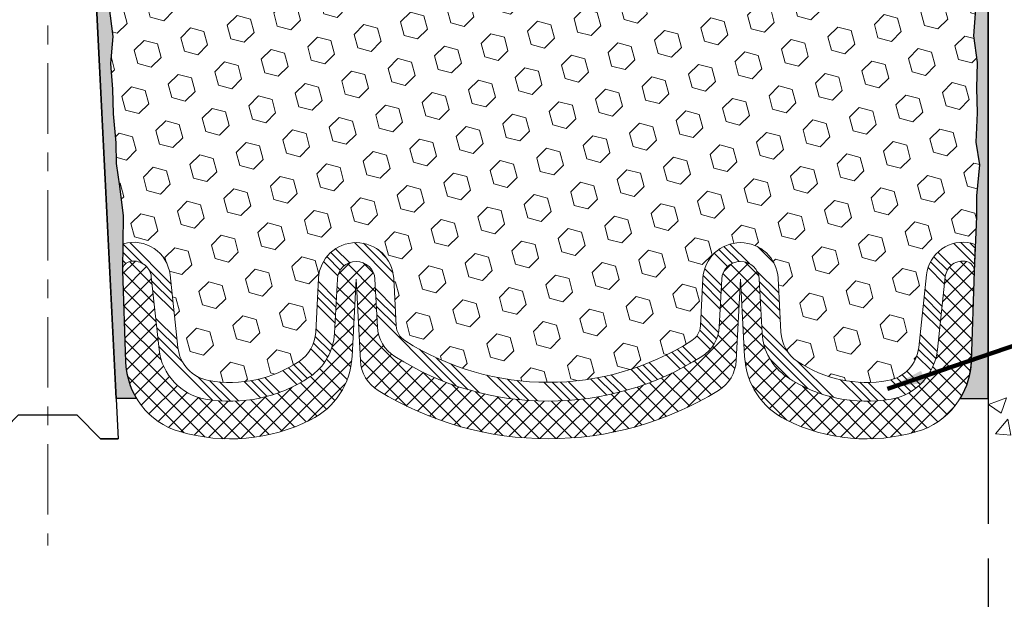
# Model space of a CAD drawing. Extents: x 40 to 3254, y -4 to 1977.
# Drawn here: x 57 to 62, y 6 to 9 of the extents above; entities that cross this region are included whole.
import ezdxf

# ---------------------------------------------------------------- set-up
doc = ezdxf.new("R2010")
doc.units = 0
doc.header["$LTSCALE"] = 5
doc.header["$MEASUREMENT"] = 0
doc.linetypes.add('CENTERX2', pattern=[4, 2.5, -0.5, 0.5, -0.5])
doc.layers.get('DEFPOINTS').update_dxf_attribs({"linetype": 'CONTINUOUS'})
for name, color, linetype, lineweight in [('CENTERLINE - L', 1, 'CENTERX2', 15), ('CONCRETE - H', 130, 'CONTINUOUS', 9), ('CONCRETE - L', 132, 'CONTINUOUS', 30), ('DIMS', 50, 'CONTINUOUS', 25), ('EPOXY ADHESIVE - H', 52, 'CONTINUOUS', 15), ('EPOXY ADHESIVE - L', 50, 'CONTINUOUS', 25), ('FOAM INSERT - H', 150, 'CONTINUOUS', 9), ('SILICONE BELLOWS - H', 20, 'CONTINUOUS', 13), ('SILICONE BELLOWS - L', 22, 'CONTINUOUS', 13), ('SPLINE - L', 7, 'CONTINUOUS', 25), ('TEXT - 4', 241, 'CONTINUOUS', 25)]:
    doc.layers.add(name, color=color, linetype=linetype, lineweight=lineweight)
doc.styles.add('ROMANS', font='romans', dxfattribs={"width": 0.9})
doc.dimstyles.get("Standard").update_dxf_attribs({"dimtxt": 0.18, "dimasz": 0.18, "dimexe": 0.18, "dimexo": 0.0625, "dimgap": 0.09, "dimtad": 0, "dimtih": 1, "dimtoh": 1, "dimdec": 4, "dimzin": 0, "dimdsep": 46, "dimtxsty": 'Standard', "dimcen": 0.09, "dimadec": 0, "dimazin": 0, "dimtfac": 1, "dimtdec": 4, "dimtofl": 0, "dimtmove": 0, "dimatfit": 3, "dimfxl": 1, "dimtolj": 1, "dimtzin": 0, "dimarcsym": 0})
pattern_1 = [(142.5, (115.4716099590683, -0.2596754885277619), (0.003149667905480408, 0.09634118845065794), [0, -0.07600000000000001, 0, -0.085, 0, -0.08125]), (172.5, (115.4716099590683, -0.2596754885277619), (-0.08848883526338636, 0.141107303261487), [0, -0.041, 0, -0.0685, 0, -0.02625]), (212.5, (115.5331099590683, -0.2596754885277619), (-0.1557070930875748, 0.0002829526768482249), [0, -0.02499999999999999, 0, -0.08999999999999996, 0, -0.1175]), (222.5, (115.5331099590683, -0.2596754885277619), (-0.1503063302286147, 0.04388377824671246), [0, -0.0125, 0, -0.059, 0, -0.0675])]

# ---------------------------------------------------------------- blocks, each defined once
blk = doc.blocks.new('*D4')
at = {"layer": 'DEFPOINTS', "color": 0, "transparency": 16777216}
for p in [(52.24521488961408, 6.198655773666189), (62.24521488961406, 6.198655773666189), (62.24521488961406, 5.452935882436606)]:
    blk.add_point(p, dxfattribs=at)
at = {"layer": 'DIMS', "color": 0, "lineweight": -2, "transparency": 16777216}
for p, q in [((52.24521488961408, 5.998655773666189), (52.24521488961408, 5.252935882436605)), ((62.24521488961406, 5.998655773666189), (62.24521488961406, 5.252935882436605)), ((52.44521488961408, 5.452935882436606), (56.22008928284443, 5.452935882436606)), ((62.04521488961406, 5.452935882436606), (58.25342261617777, 5.452935882436606))]:
    blk.add_line(p, q, dxfattribs=at)
at = {"layer": 'DIMS', "color": 0, "transparency": 16777216}
for points in [[(52.44521488961408, 5.486269215769939), (52.44521488961408, 5.419602549103272), (52.24521488961408, 5.452935882436606)], [(62.04521488961406, 5.486269215769939), (62.04521488961406, 5.419602549103272), (62.24521488961406, 5.452935882436606)]]:
    blk.add_solid(points, dxfattribs=at)
at = {"layer": 'DIMS', "color": 0, "transparency": 16777216, "insert": (57.2367559495111, 5.452935882436606), "char_height": 0.2, "attachment_point": 5}
blk.add_mtext('\\A1;10 IN\\P [254.0mm]', dxfattribs=at)
blk = doc.blocks.new('*D5')
at = {"layer": 'DEFPOINTS', "color": 0, "transparency": 16777216}
for p in [(62.24521488961359, 12.63597149267545), (62.24521488961359, 6.635971492675448), (64.33540576174535, 6.635971492675448)]:
    blk.add_point(p, dxfattribs=at)
at = {"layer": 'DIMS', "color": 0, "lineweight": -2, "transparency": 16777216}
for p, q in [((62.4452148896136, 12.63597149267545), (64.53540576174535, 12.63597149267545)), ((64.33540576174535, 12.43597149267545), (64.33540576174535, 11.14126250811626)), ((64.33540576174535, 6.835971492675448), (64.33540576174535, 10.20792917478292)), ((62.4452148896136, 6.635971492675448), (64.53540576174535, 6.635971492675448))]:
    blk.add_line(p, q, dxfattribs=at)
at = {"layer": 'DIMS', "color": 0, "transparency": 16777216}
for points in [[(64.30207242841202, 12.43597149267545), (64.36873909507868, 12.43597149267545), (64.33540576174535, 12.63597149267545)], [(64.30207242841202, 6.835971492675448), (64.36873909507868, 6.835971492675448), (64.33540576174535, 6.635971492675448)]]:
    blk.add_solid(points, dxfattribs=at)
at = {"layer": 'DIMS', "color": 0, "transparency": 16777216, "insert": (64.33540576174535, 10.6745958414496), "char_height": 0.2, "attachment_point": 5}
blk.add_mtext('\\A1;6 IN\\P [152.4mm]', dxfattribs=at)

msp = doc.modelspace()

# ---------------------------------------------------------------- hatches: boundary and pattern name
at = {"layer": 'CONCRETE - H'}
h = msp.add_hatch(dxfattribs=at)
h.set_pattern_fill('AR-CONC', color=256, scale=0.1363636363636364)
h.set_pattern_definition([(49.99999999999999, (0, 0), (0.9780820671828455, -0.08557109315808423), [0.1022727272727273, -1.125]), (355, (0, 0), (-0.1892063640177273, 1.025716545954561), [0.0818181818181818, -0.8999999999999999]), (100.45144446, (0.08150683772727271, -0.007130923636363635), (0.7888757000824254, 0.9401454422299491), [0.08691844363636361, -0.9561028799999998]), (46.18420000000002, (0, 0.2727272727272727), (1.455329087279417, -0.2257081101723771), [0.1534090909090909, -1.6875]), (96.63563549, (0.1212773795454545, 0.2539182177272727), (1.274539016828493, 1.32834354651075), [0.1303777390909091, -1.434155127272727]), (351.1841639899999, (0, 0.2727272727272727), (1.274539015983781, 1.328343545822714), [0.1227272727272727, -1.350000001363636]), (21, (0.1363636363636364, 0.2045454545454545), (0.8139641619797204, -0.5490257599981893), [0.1022727272727273, -1.125]), (326.0000000000001, (0.1363636363636364, 0.2045454545454545), (0.3317936344385205, 0.9888409705184359), [0.0818181818181818, -0.8999999999999999]), (71.45144474, (0.2041939827272727, 0.1587933081818182), (1.145757786449961, 0.4398152083723006), [0.08691844090909091, -0.9561028799999999]), (37.50000000000001, (0, 0), (0.01658162088721455, 0.4539461643154247), [0, -0.8890909090909089, 0, -0.9136363636363636, 0, -0.9034090909090908]), (7.499999999999999, (0, 0), (0.3587311874211117, 0.5378341525668549), [0, -0.5209090909090909, 0, -0.8686363636363635, 0, -0.3443181818181818]), (327.5, (-0.3040909090909091, 0), (0.7279396856896486, -0.03075664327415421), [0, -0.3409090909090909, 0, -1.063636363636363, 0, -1.411363636363636]), (317.5, (-0.4404545454545454, 0), (0.7952538672850721, 0.1365067940895242), [0, -0.4431818181818181, 0, -0.7063636363636363, 0, -1.002272727272727])])
h.paths.add_polyline_path([(62.24521488961359, 6.195286659431133), (62.29410414899817, 6.194177232502335), (62.34296763780868, 6.193102187927938), (62.39177958547103, 6.192095908062339), (62.44051422141115, 6.191192775259939), (62.48914577505498, 6.190427171875139), (62.53764847582841, 6.189833480262334), (62.5859965531574, 6.18944608277593), (62.63416423646786, 6.189299361770322), (62.68212575518572, 6.189427699599912), (62.72985533873688, 6.189865478619096), (62.77732721654731, 6.190647081182278), (62.82451561804289, 6.191806889643854), (62.87139477264956, 6.193379286358228), (62.91793890979325, 6.195398653679795), (62.96412225889989, 6.197899373962958), (63.00991904939537, 6.200915829562113), (63.05530351070568, 6.204482402831665), (63.10024987225667, 6.208633476126009), (63.14473236347432, 6.213403431799547), (63.18872521378451, 6.218826652206674), (63.2322026526132, 6.224937519701797), (63.2751389093863, 6.231770416639312), (63.31750821352975, 6.239359725373617), (63.35928479446942, 6.247739828259114), (63.4004428816313, 6.256945107650203), (63.44095670444128, 6.267009945901279), (63.48080049232531, 6.277968725366748), (63.51994847470928, 6.289855828401004), (63.55837488101913, 6.302705637358452), (63.5960539406808, 6.316552534593487), (63.63295988312019, 6.331430902460511), (63.66906693776324, 6.347375123313924), (63.70434933403586, 6.364419579508124), (63.73878130136399, 6.38259865339751), (63.7723371467767, 6.401946627294622), (63.80500498283757, 6.422479986151821), (63.83680251602306, 6.444177064024386), (63.86775127628398, 6.467011265947908), (63.89787279357117, 6.490955996957986), (63.92718859783549, 6.515984662090212), (63.95572021902776, 6.542070666380185), (63.98348918709884, 6.569187414863498), (64.01051703199956, 6.597308312575745), (64.03682528368074, 6.626406764552524), (64.06243547209327, 6.65645617582943), (64.08736912718796, 6.687429951442057), (64.11164777891565, 6.719301496426), (64.13529295722718, 6.752044215816858), (64.15832619207342, 6.785631514650223), (64.18076901340517, 6.820036797961692), (64.20264295117327, 6.855233470786859), (64.22396953532859, 6.891194938161318), (64.244770295822, 6.927894605120668), (64.26506676260423, 6.965305876700501), (64.28488046562624, 7.003402157936417), (64.30423293483881, 7.042156853864004), (64.3231457001928, 7.081543369518865), (64.34164029163902, 7.121535109936591), (64.35973823912835, 7.162105480152777), (64.37746107261162, 7.203227885203023), (64.39483032203967, 7.244875730122917), (64.4118675173633, 7.287022419948059), (64.42859418853341, 7.329641359714046), (64.44503186550082, 7.372705954456469), (64.46120207821637, 7.416189609210926), (64.4771263566309, 7.460065729013012), (64.49282623069526, 7.504307718898322), (64.50832323036025, 7.548888983902451), (64.52363888557679, 7.593782929060994), (64.53879472629563, 7.638962959409549), (64.55381228246767, 7.684402479983708), (64.56871308404372, 7.730074895819068), (64.58351866097465, 7.775953611951225), (64.5982505432113, 7.822012033415772), (64.61293026070445, 7.868223565248307), (64.62757934340503, 7.914561612484423), (64.64221932126382, 7.96099958015972), (64.65687172423169, 8.007510873309785), (64.67155808225945, 8.05406889697022), (64.68629992529797, 8.10064705617662), (64.7011187832981, 8.14721875596458), (64.71603618621064, 8.193757401369691), (64.73107366398645, 8.240236397427552), (64.74625274657639, 8.286629149173757), (64.76159496393129, 8.332909061643907), (64.77712184600196, 8.37904953987359), (64.79285492273928, 8.425023988898403), (64.80881572409407, 8.470805813753941), (64.82502578001719, 8.516368419475803), (64.84150662045946, 8.561685211099583), (64.85827977537171, 8.606729593660873), (64.87536677470484, 8.651474972195272), (64.89278914840963, 8.695894751738376), (64.91056842643692, 8.739962337325773), (64.9287261387376, 8.783651133993068), (64.94728381526247, 8.826934546775853), (64.9662629859624, 8.869785980709722), (64.98568518078821, 8.912178840830268), (65.00557192969073, 8.95408653217309), (65.02594476262082, 8.995482459773783), (65.04682520952933, 9.036340028667942), (65.06823480036708, 9.076632643891163), (65.09019506508491, 9.116333710479037), (65.11272753363369, 9.155416633467167), (65.13585373596422, 9.193854817891143), (65.15959520202736, 9.231621668786563), (65.18397346177396, 9.268690591189019), (65.20901004515486, 9.305034990134107), (65.23472648212088, 9.340628270657424), (65.26114430262287, 9.375443837794567), (65.28828503661168, 9.40945509658113), (65.31617021403815, 9.442635452052706), (65.34482136485313, 9.474958309244892), (65.37426001900742, 9.506397073193282), (65.40450770645191, 9.536925148933474), (65.43558595713739, 9.566515941501061), (65.46751562268855, 9.595143619405432), (65.50029870545056, 9.62280356651055), (65.53391635540409, 9.649514636559328), (65.56834864230525, 9.67529689911553), (65.60357563591019, 9.700170423742918), (65.63957740597505, 9.724155280005247), (65.67633402225586, 9.747271537466279), (65.71382555450884, 9.769539265689781), (65.75203207249007, 9.790978534239507), (65.79093364595566, 9.811609412679214), (65.83051034466177, 9.831451970572669), (65.8707422383645, 9.850526277483631), (65.91160939681997, 9.86885240297586), (65.9530918897843, 9.886450416613112), (65.99516978701361, 9.903340387959153), (66.03782315826403, 9.91954238657774), (66.08103207329171, 9.935076482032638), (66.12477660185272, 9.949962743887605), (66.1690368137032, 9.9642212417064), (66.21379277859928, 9.97787204505278), (66.25902456629709, 9.99093522349051), (66.30471224655274, 10.00343084658335), (66.35083588912235, 10.01537898389506), (66.39737556376204, 10.0267997049894), (66.44431134022794, 10.03771307943014), (66.49162328827617, 10.04813917678102), (66.53929147766286, 10.05809806660581), (66.58729597814413, 10.06760981846828), (66.63561685947606, 10.07669450193217), (66.68423419141484, 10.08537218656126), (66.73312804371656, 10.09366294191931), (66.78227848613732, 10.10158683757006), (66.83166558843328, 10.10916394307729), (66.88126942036054, 10.11641432800475), (66.93107005167522, 10.12335806191621), (66.98104755213348, 10.13001521437542), (67.03118199149138, 10.13640585494615), (67.0814534395051, 10.14255005319215), (67.13184196593073, 10.14846787867719), (67.18232764052438, 10.15417940096502), (67.23289053304221, 10.15970468961941), (67.2835107132403, 10.16506381420412), (67.33416825087482, 10.1702768442829), (67.38484321570185, 10.17536384941952), (67.43551567747753, 10.18034489917774), (67.48616570595799, 10.18524006312132), (67.53677337089934, 10.19006941081401), (67.5873187420577, 10.19485301181959), (67.6377818891892, 10.1996109357018), (67.68814288204996, 10.20436325202441), (67.73838179039609, 10.20913003035118), (67.78847868398374, 10.21393134024587), (67.83841363256902, 10.21878725127225), (67.88816670590802, 10.22371783299406), (67.93771797375689, 10.22874315497508), (67.98704750587179, 10.23388328677905), (68.03613537200876, 10.23915829796975), (68.084961641924, 10.24458825811093), (68.13350638537356, 10.25019323676636), (68.18174967211361, 10.25599330349978), (68.2296715719003, 10.26200852787497), (68.27725215448964, 10.26825897945568), (68.3244714896379, 10.27476472780568), (68.3713096471011, 10.28154584248873), (68.41774669663539, 10.28862239306857), (68.46376270799689, 10.29601444910898), (68.50933775094173, 10.30374208017372), (68.554451895226, 10.31182535582655), (68.59908521060588, 10.32028434563121), (68.64321776683744, 10.32913911915149), (68.68682963367684, 10.33840974595113), (68.72990088088017, 10.3481162955939), (68.77241157820356, 10.35827883764356), (68.81434179540312, 10.36891744166387), (68.85567160223502, 10.38005217721858), (68.89638106845536, 10.39170311387146), (68.93645026382025, 10.40389032118628), (68.9758592580858, 10.41663386872677), (69.01458812100816, 10.42995382605673), (69.05261692234345, 10.44387026273989), (69.08992573184776, 10.45840324834002), (69.12649461927725, 10.47357285242088), (69.16230365438801, 10.48939914454624), (69.1973329069362, 10.50590219427984), (69.23156244667791, 10.52310207118546), (69.26497234336928, 10.54101884482685), (69.2975426667664, 10.55967258476777), (69.32925348662543, 10.57908336057199), (69.36008487270249, 10.59927124180325), (69.39001689475369, 10.62025629802533), (69.41902962253515, 10.64205859880199), (69.447103125803, 10.66469821369698), (69.47421747431333, 10.68819521227406), (69.50035273782231, 10.712569664097), (69.52548898608606, 10.73784163872956), (69.54960628886066, 10.76403120573549), (69.57268471590224, 10.79115843467856), (69.59470433696697, 10.81924339512252), (69.61564522181091, 10.84830615663114), (69.63548771458888, 10.87836652798827), (69.65422952364152, 10.90942781559672), (69.67189580262523, 10.94146724268684), (69.68851412923405, 10.97445972875911), (69.70411208116211, 11.008380193314), (69.71871723610344, 11.04320355585197), (69.73235717175214, 11.0789047358735), (69.74505946580226, 11.11545865287905), (69.75685169594789, 11.15284022636909), (69.76776143988312, 11.1910243758441), (69.77781627530199, 11.22998602080455), (69.78704377989858, 11.2697000807509), (69.795471531367, 11.31014147518362), (69.80312710740132, 11.35128512360319), (69.81003808569558, 11.39310594551008), (69.8162320439439, 11.43557886040474), (69.82173655984032, 11.47867878778766), (69.82657921107892, 11.5223806471593), (69.83078757535378, 11.56665935802014), (69.834389230359, 11.61148983987064), (69.83741175378861, 11.65684701221127), (69.83988272333676, 11.70270579454251), (69.84182971669743, 11.74904110636482), (69.84328031156475, 11.79582786717867), (69.84426208563279, 11.84304099648453), (69.84480261659563, 11.89065541378288), (69.84492948214732, 11.93864603857418), (69.84467025998197, 11.9869877903589), (69.84405252779364, 12.03565558863751), (69.8431038632764, 12.08462435291048), (69.8418518441243, 12.13386900267829), (69.84032404803149, 12.1833644574414), (69.83854805269198, 12.23308563670027), (69.83655143579988, 12.28300745995539), (69.83436177504923, 12.33310484670722), (69.83200664813415, 12.38335271645624), (69.82951363274866, 12.4337259887029), (69.82691030658691, 12.48419958294768), (69.8242242473429, 12.53474841869105), (69.82148303271074, 12.58534741543349), (69.81871424038451, 12.63597149267545), (62.24521488961359, 12.63597149267545)])
h.paths.add_polyline_path([(63.68540576174536, 10.35792917478294), (65.18540576174534, 10.35792917478294), (65.18540576174534, 10.99126250811627), (63.68540576174536, 10.99126250811627)], flags=24)
at = {"layer": 'EPOXY ADHESIVE - H'}
h = msp.add_hatch(dxfattribs=at)
h.set_pattern_fill('AR-SAND', color=256, scale=0.05, style=0)
h.set_pattern_definition(pattern_1)
edge = h.paths.add_edge_path()
edge.add_line((57.71706252579298, 6.8507412600257), (57.60951323692574, 6.850004546432372))
edge.add_line((57.60951323692574, 6.850004546432372), (57.43271488961359, 10.38597149267543))
edge.add_arc((57.59638568738853, 10.4098006949005), 0.1653963751808563, 81.71638004025499, 188.2836199597462, ccw=False)
edge.add_line((57.62021488961359, 10.57347149267544), (57.62021488961359, 11.76097149267545))
edge.add_arc((57.42344601359831, 11.93075940032831), 0.2598959871822863, 319.2097510610977, 339.8617083185719)
edge.add_line((57.6674530956479, 11.84128053096186), (57.66613525855833, 11.5276071679485))
edge.add_line((57.66613525855833, 11.5276071679485), (57.64915815797572, 11.41422402963221))
edge.add_line((57.64915815797572, 11.41422402963221), (57.66586172847379, 11.31528092421408))
edge.add_line((57.66586172847379, 11.31528092421408), (57.67227327365613, 11.10390105802011))
edge.add_line((57.67227327365613, 11.10390105802011), (57.69150426213533, 10.94376553626657))
edge.add_line((57.69150426213533, 10.94376553626657), (57.67227327365613, 10.8797117718735))
edge.add_line((57.67227327365613, 10.8797117718735), (57.68509271695298, 10.66192719570367))
edge.add_line((57.68509271695298, 10.66192719570367), (57.69028340387496, 10.56425216628381))
edge.add_line((57.69028340387496, 10.56425216628381), (57.67983875498354, 10.51726179688265))
edge.add_line((57.67983875498354, 10.51726179688265), (57.6492508180776, 10.51577001999536))
edge.add_line((57.6492508180776, 10.51577001999536), (57.57986849539091, 10.52472054741941))
edge.add_line((57.57986849539091, 10.52472054741941), (57.52167683136398, 10.50383593879667))
edge.add_line((57.52167683136398, 10.50383593879667), (57.48735867490481, 10.44714922047766))
edge.add_line((57.48735867490481, 10.44714922047766), (57.49069583022367, 10.26882100852266))
edge.add_line((57.49069583022367, 10.26882100852266), (57.51373525003368, 10.06474176428723))
edge.add_line((57.51373525003368, 10.06474176428723), (57.51788499254555, 9.725037762082973))
edge.add_line((57.51788499254555, 9.725037762082973), (57.52162992060713, 9.650139200850901))
edge.add_line((57.52162992060713, 9.650139200850901), (57.5507529392718, 9.452779071743334))
edge.add_line((57.5507529392718, 9.452779071743334), (57.53730354640392, 9.336666684913876))
edge.add_line((57.53730354640392, 9.336666684913876), (57.56514711031631, 9.164895650851998))
edge.add_line((57.56514711031631, 9.164895650851998), (57.55874104604057, 9.036307784400652))
edge.add_line((57.55874104604057, 9.036307784400652), (57.59105922547634, 8.774971407394307))
edge.add_line((57.59105922547634, 8.774971407394307), (57.57929188098963, 8.631444778271346))
edge.add_line((57.57929188098963, 8.631444778271346), (57.58959943060316, 8.495308483251845))
edge.add_line((57.58959943060316, 8.495308483251845), (57.59310736452425, 8.363947110720042))
edge.add_line((57.59310736452425, 8.363947110720042), (57.60699335279929, 8.208632733437561))
edge.add_line((57.60699335279929, 8.208632733437561), (57.60844288876885, 8.100112715807342))
edge.add_line((57.60844288876885, 8.100112715807342), (57.62791852364745, 7.978649860906188))
edge.add_line((57.62791852364745, 7.978649860906188), (57.64703071349246, 7.82079921889158))
edge.add_line((57.64703071349246, 7.82079921889158), (57.64293143632835, 7.530184084752025))
edge.add_line((57.64293143632835, 7.530184084752025), (57.65954803808454, 7.044110307700649))
edge.add_arc((58.05931451512382, 7.057776464276134), 0.3999999999999274, 181.9579137645316, 211.1705986444986)
at = {"layer": 'EPOXY ADHESIVE - L'}
h = msp.add_hatch(dxfattribs=at)
h.set_pattern_fill('AR-SAND', color=256, scale=0.05, style=0)
h.set_pattern_definition(pattern_1)
edge = h.paths.add_edge_path()
edge.add_line((62.0960954922614, 6.850741260025702), (62.24521488961359, 6.850741260025699))
edge.add_line((62.24521488961359, 6.850741260025699), (62.2452148896145, 11.76097149267545))
edge.add_arc((62.44198376562979, 11.93075940032831), 0.2598959871822863, 200.1382916814281, 220.7902489389023, ccw=False)
edge.add_line((62.19797668358019, 11.84128053096186), (62.19929452066977, 11.5276071679485))
edge.add_line((62.19929452066977, 11.5276071679485), (62.21627162125237, 11.41422402963221))
edge.add_line((62.21627162125237, 11.41422402963221), (62.19956805075431, 11.31528092421408))
edge.add_line((62.19956805075431, 11.31528092421408), (62.19315650557196, 11.10390105802011))
edge.add_line((62.19315650557196, 11.10390105802011), (62.17392551709277, 10.94376553626657))
edge.add_line((62.17392551709277, 10.94376553626657), (62.19315650557196, 10.8797117718735))
edge.add_line((62.19315650557196, 10.8797117718735), (62.18033706227511, 10.66192719570367))
edge.add_line((62.18033706227511, 10.66192719570367), (62.17392551709277, 10.51913474552552))
edge.add_line((62.17392551709277, 10.51913474552552), (62.19315650557196, 10.27572910790681))
edge.add_line((62.19315650557196, 10.27572910790681), (62.18033706227511, 10.07075395168917))
edge.add_line((62.18033706227511, 10.07075395168917), (62.19315650557196, 9.731266556709528))
edge.add_line((62.19315650557196, 9.731266556709528), (62.19315650557196, 9.656274430717389))
edge.add_line((62.19315650557196, 9.656274430717389), (62.17392551709277, 9.457706206019651))
edge.add_line((62.17392551709277, 9.457706206019651), (62.19315650557196, 9.342410318730202))
edge.add_line((62.19315650557196, 9.342410318730202), (62.17392551709277, 9.169463155480429))
edge.add_line((62.17392551709277, 9.169463155480429), (62.18674496038962, 9.041355626694752))
edge.add_line((62.18674496038962, 9.041355626694752), (62.16751761897827, 8.778731416060822))
edge.add_line((62.16751761897827, 8.778731416060822), (62.18643765963311, 8.635971492674429))
edge.add_line((62.18643765963311, 8.635971492674429), (62.18294129250133, 8.49949031515331))
edge.add_line((62.18294129250133, 8.49949031515331), (62.1859976091957, 8.36811765923855))
edge.add_line((62.1859976091957, 8.36811765923855), (62.17988497580696, 8.212303628502951))
edge.add_line((62.17988497580696, 8.212303628502951), (62.19822297869241, 8.09315173607078))
edge.add_line((62.19822297869241, 8.09315173607078), (62.18294129250133, 7.928172151741251))
edge.add_line((62.18294129250133, 7.928172151741251), (62.18305263264233, 7.818407100222572))
edge.add_line((62.18305263264233, 7.818407100222572), (62.17014154901691, 7.52769668265292))
edge.add_line((62.17014154901691, 7.52769668265292), (62.15360997996983, 7.044110307700649))
edge.add_arc((61.75384350293057, 7.05777646427613), 0.3999999999999059, 328.8294013555005, 358.04208623546896, ccw=False)
at = {"layer": 'FOAM INSERT - H'}
h = msp.add_hatch(dxfattribs=at)
h.set_pattern_fill('HEX', color=256, scale=0.590551181102362, angle=45, style=0)
h.set_pattern_definition([(45, (-0.981180179841104, -0.2596754885277619), (-0.0904093163161741, 0.09040931631617412), [0.07381889763779526, -0.1476377952755905]), (165, (-0.981180179841104, -0.2596754885277619), (-0.0330921065105027, -0.1235014228266768), [0.07381889763779526, -0.1476377952755905]), (104.9999999999999, (-0.9289823367417033, -0.2074776454283613), (-0.1235014228266768, -0.03309210651050263), [0.07381889763779526, -0.1476377952755905])])
h.paths.add_polyline_path([(57.52162992060714, 9.650139200850978), (57.51788499254556, 9.72503776208276), (57.51373525003368, 10.06474176428712), (57.49069583022368, 10.26882100852255), (57.4873586749048, 10.44714922047763), (57.52167683136398, 10.50383593879666), (57.5798684953909, 10.52472054741941), (57.64925081807761, 10.51577001999536), (57.67983875498354, 10.51726179688265), (57.69028340387496, 10.56425216628385), (57.6850927169531, 10.66192719570334), (57.67227327365614, 10.87971177187352), (57.69150426213531, 10.94376553626656), (57.67227327365614, 11.10390105802021), (57.66586172847381, 11.31528092421402), (57.64915815797573, 11.41422402963221), (57.66613525855833, 11.52760716794853), (57.66745309564791, 11.84128053096426, 0.07061630252709565), (57.68271488961359, 11.91271572878432), (57.6827148896136, 11.9391701049999, 0.3419987131545716), (57.71787113961928, 11.89378358140998, 0.4678085753712582), (57.83480745540209, 11.97769849868289), (57.85145523767633, 12.20466240088204, -0.2848674447037535), (57.91339876451085, 12.289932298664, -0.3156617674287159), (58.63080137937275, 12.12648062908636, -0.1814022477663863), (58.68243919749493, 11.99581560145073), (58.68272859704952, 11.97923591203165, 0.9826972630965272), (58.86270118217761, 11.97923591202784), (58.86363857033175, 12.03293884328622, -0.2136022175551711), (58.93300126593459, 12.18091404275591, -0.3716062494508415), (59.76992851331518, 12.1809140427075, -0.2136022175466681), (59.83929120890078, 12.03293884323629), (59.84022859704952, 11.97923591203165, 0.9826972630965272), (60.02020118217761, 11.97923591202784), (60.02113857033152, 12.03293884327317, -0.213602217543338), (60.09050126592749, 12.18091404273695, -0.371606249447743), (60.92742851330281, 12.18091404273098, -0.213602217561327), (60.99679120889691, 12.03293884325245), (60.99772859704593, 11.97923591203165, 0.9826972630965272), (61.17770118217402, 11.97923591202787), (61.17800406374953, 11.99658798582753, -0.1821403787735295), (61.23002591575563, 12.1276764103974, -0.318196009562969), (61.95334110766276, 12.28680569107954, -0.2816079232591455), (62.01416992920116, 12.20199862605662), (62.03062232382406, 11.97769849869236, 0.4678085754018741), (62.14755863960211, 11.89378358143116, 0.3419987132400874), (62.18271488961359, 11.93917010501397), (62.18271488961359, 11.91271572878432, 0.07061630252967935), (62.19797668358019, 11.84128053096175), (62.19929452066977, 11.52760716794851), (62.21627162125238, 11.41422402963219), (62.1995680507543, 11.31528092421409), (62.19315650557196, 11.10390105802008), (62.17392551709278, 10.94376553626655), (62.19315650557196, 10.87971177187354), (62.18033706227513, 10.66192719570401), (62.17392551709276, 10.5191347455255), (62.19315650557196, 10.27572910790682), (62.18033706227511, 10.07075395168926), (62.19315650557196, 9.73126655670969), (62.19315650557196, 9.656274430717385), (62.17392551709277, 9.457706206019658), (62.19315650557197, 9.342410318730174), (62.17392551709277, 9.169463155480447), (62.18674496038962, 9.041355626694724), (62.16751761897827, 8.778731416060841), (62.1864376596331, 8.635971492674392), (62.18294129250133, 8.499490315153281), (62.18599760919568, 8.368117659238715), (62.17988497580695, 8.212303628502982), (62.19822297869242, 8.093151736070789), (62.18294129250133, 7.928172151741151), (62.18305263264234, 7.818407100222414), (62.17639358375065, 7.668469655769337, 0.03809722996925036), (62.15464279147741, 7.675390148820114, 0.4511657391684124), (61.91748255660286, 7.507592939323173), (61.87580023166078, 7.120949466558098, -0.3340110359933353), (61.71156998516719, 6.945405096922795, -0.1938292709278613), (61.23112999507301, 7.047278146020707, -0.2358791289963408), (61.14298466354263, 7.202792189250059), (61.12797138952748, 7.489262095272365, 0.9489645491167539), (60.72851957601333, 7.48926207150831), (60.71528410512908, 7.236714044453943, -0.2428229140980659), (60.66901227989641, 7.157520205901986, -0.2905811150758978), (59.14414572515118, 7.157520203268817, -0.242822893317857), (59.09787390005581, 7.236714033822448), (59.08463840700454, 7.489262087874976, 0.948964566714543), (58.68518659310271, 7.489262071508281), (58.67017335575717, 7.202792213014169, -0.2358791603972896), (58.58202802298139, 7.047278146020723, -0.193829270927878), (58.10158803288716, 6.945405096922801, -0.3340110359933342), (57.9373577863936, 7.120949466558099), (57.89567546145151, 7.507592939323176, 0.473239035463895), (57.64492695560193, 7.671654904644), (57.64703071349247, 7.820799218891613), (57.6279185236475, 7.978649860905932), (57.60844288876885, 8.100112715807354), (57.60699335279929, 8.20863273343744), (57.59310736452424, 8.363947110720215), (57.58959943060317, 8.495308483251787), (57.57929188098963, 8.63144477827143), (57.59105922547635, 8.774971407394334), (57.55874104604056, 9.036307784400616), (57.56514711031631, 9.164895650851962), (57.53730354640393, 9.33666668491388), (57.5507529392718, 9.45277907174336)])
at = {"layer": 'SILICONE BELLOWS - H', "lineweight": 13}
h = msp.add_hatch(dxfattribs=at)
h.set_pattern_fill('ANSI34', color=256, scale=0.25, style=0)
h.set_pattern_definition([(135, (115.4716099590683, -0.2596754885277619), (0.1325825214724776, 0.1325825214724777), []), (135, (115.4274157853183, -0.2596754885277619), (0.1325825214724776, 0.1325825214724777), []), (135, (115.3832216113183, -0.2596754885277619), (0.1325825214724776, 0.1325825214724777), []), (135, (115.3390274375683, -0.2596754885277619), (0.1325825214724776, 0.1325825214724777), [])])
edge = h.paths.add_edge_path()
edge.add_line((57.64299524582544, 7.534707810474515), (57.64492681009783, 7.671644589240656))
edge.add_arc((57.68977907035647, 7.531785587475641), 0.1468750000000532, 466.4354259322494, 467.7808520434, ccw=False)
edge.add_arc((57.70304162719668, 7.486825936541964), 0.1937500000109109, 366.1530413636486, 466.4354259322426, ccw=False)
edge.add_line((57.89567546145151, 7.507592939323176), (57.9373577863936, 7.120949466558099))
edge.add_arc((58.13620561529061, 7.142386372653625), 0.200000000000006, 186.1530413636479, 260.0325944316099)
edge.add_arc((58.21534918615635, 7.592729824525506), 0.6572449337644618, 260.0325944316032, 303.9108911533411)
edge.add_arc((58.47044744837739, 7.213259396079396), 0.199999999999995, 303.9108911533663, 357.0000023475778)
edge.add_line((58.67017335575717, 7.202792213014169), (58.68518659310271, 7.489262071508281))
edge.add_arc((58.8849125004825, 7.478794888442969), 0.2000000000000044, 363.000002347594, 537.0000023475533, ccw=False)
edge.add_line((59.08463840700454, 7.489262087874976), (59.09787390005581, 7.236714033822448))
edge.add_arc((59.19773685331683, 7.241947633538437), 0.09999999999999604, 183.000002347586, 237.5942665833763)
edge.add_arc((59.90657900044965, 8.358657115082627), 1.422685622407134, 237.5942665833781, 302.4057336145038)
edge.add_arc((60.61542115143918, 7.241947635986536), 0.1000000000000054, 302.4057336145402, 357.0000023475896)
edge.add_line((60.71528410512908, 7.236714044453943), (60.72851957601333, 7.48926207150831))
edge.add_arc((60.92824548339312, 7.478794888442996), 0.2000000000000045, 363.0000044696903, 537.0000023475529, ccw=False)
edge.add_line((61.12797138952748, 7.489262095272365), (61.14298466354263, 7.202792189250059))
edge.add_arc((61.34271056967702, 7.21325939607941), 0.2000000000000287, 183.0000044696848, 236.0891088466727)
edge.add_arc((61.59780883189803, 7.592729824525495), 0.657244933764455, 236.0891088466721, 279.9674055683951)
edge.add_arc((61.67695240276375, 7.142386372653631), 0.2000000000000167, 279.9674055683895, 353.8469586363507)
edge.add_line((61.87580023166078, 7.120949466558098), (61.91748255660286, 7.507592939323173))
edge.add_arc((62.11011639085769, 7.486825936541954), 0.1937500000109202, 436.71389740235594, 533.8469586363497, ccw=False)
edge.add_arc((62.12017073938655, 7.529404952225441), 0.1500000000004714, 427.9868759458025, 436.71389740235963, ccw=False)
edge.add_line((62.17639358375065, 7.668469655769336), (62.17014154901691, 7.52769668265292))
edge.add_arc((62.12017073938654, 7.529404952225446), 0.05000000000046737, 358.0420862348093, 436.7138974009519)
edge.add_arc((62.11011639085769, 7.486825936541961), 0.09375000001091624, 436.7138974016052, 533.8469586421149)
edge.add_line((62.01690647105035, 7.496874486266034), (61.97522414610928, 7.110231013510337))
edge.add_arc((61.67695240276377, 7.142386372653623), 0.3000000000000052, 279.9674055683901, 353.84695863635255, ccw=False)
edge.add_arc((61.59780883189803, 7.592729824525486), 0.757244933764444, 236.0891088466576, 279.96740556839563, ccw=False)
edge.add_arc((61.34271056967703, 7.213259396079412), 0.3000000000000353, 182.999997652426, 236.0891088466359, ccw=False)
edge.add_line((61.04312170860732, 7.19755862148155), (61.02810843686858, 7.484028484067309))
edge.add_arc((60.92824548339312, 7.478794888442982), 0.1000000000000028, 363.0000000000188, 536.9999999999812)
edge.add_line((60.82838252991766, 7.484028484067309), (60.81514705881897, 7.231480452921333))
edge.add_arc((60.61542115143914, 7.241947635986555), 0.2000000000000422, 302.4057336145273, 357.0000023475798, ccw=False)
edge.add_arc((59.90657900044965, 8.35865711508262), 1.522685622407129, 237.59426658337821, 302.4057336145039, ccw=False)
edge.add_arc((59.19773685331683, 7.241947633538445), 0.2, 183.0000023475902, 237.5942665833802, ccw=False)
edge.add_line((58.99801094679479, 7.231480434106451), (58.98477545395796, 7.484028484067309))
edge.add_arc((58.8849125004825, 7.478794888442987), 0.1000000000000025, 363.0000000000157, 536.9999999999843)
edge.add_line((58.78504954700704, 7.484028484067309), (58.77003630944706, 7.19755862148155))
edge.add_arc((58.47044744837734, 7.213259396079412), 0.3000000000000365, 303.91089115336393, 357.00000234757397, ccw=False)
edge.add_arc((58.21534918615635, 7.592729824525488), 0.7572449337644447, 260.0325944316038, 303.91089115334177, ccw=False)
edge.add_arc((58.13620561529061, 7.142386372653625), 0.3000000000000037, 186.153041363648, 260.0325944316098, ccw=False)
edge.add_line((57.8379338719451, 7.110231013510337), (57.79625154700402, 7.496874486266034))
edge.add_arc((57.70304162719668, 7.486825936541961), 0.0937500000109182, 366.1530413578852, 466.4354259377085)
edge.add_arc((57.68977907035646, 7.531785587475639), 0.04687500000005386, 466.4354259431796, 541.9579137644361)
at = {"layer": 'SILICONE BELLOWS - H', "lineweight": 18}
h = msp.add_hatch(dxfattribs=at)
h.set_pattern_fill('ANSI37', color=256, scale=0.5, style=0)
h.set_pattern_definition([(45, (0.02078004548944534, -0.2596754885277619), (-0.04419417382415922, 0.04419417382415922), []), (135, (0.02078004548944534, -0.2596754885277619), (-0.04419417382415922, -0.04419417382415922), [])])
edge = h.paths.add_edge_path()
edge.add_line((60.9282455004825, 7.48504488844302), (60.94983792921981, 7.073036804288538))
edge.add_arc((61.34928974312162, 7.093971186785838), 0.3999999999999895, 183.0000000000177, 243.5140597122233)
edge.add_arc((61.59780883189814, 7.592729824525469), 0.9572449337644939, 243.5140597122191, 286.2608569269577)
edge.add_arc((61.75384350293049, 7.057776464276156), 0.399999999999993, 286.2608569269594, 358.0420862354657)
edge.add_line((62.15360997996983, 7.044110307700649), (62.17014154901691, 7.52769668265292))
edge.add_arc((62.12017073938654, 7.529404952225447), 0.05000000000046741, 358.0420862348084, 436.7138974009517)
edge.add_arc((62.11011639085769, 7.48682593654196), 0.09375000001091711, 436.7138974016053, 533.8469586421143)
edge.add_line((62.01690647105035, 7.496874486266034), (61.97522414610928, 7.110231013510337))
edge.add_arc((61.67695240276377, 7.142386372653623), 0.3000000000000052, 279.9674055683901, 353.84695863635255, ccw=False)
edge.add_arc((61.59780883189803, 7.592729824525486), 0.757244933764444, 236.0891088466576, 279.96740556839563, ccw=False)
edge.add_arc((61.34271056967703, 7.213259396079414), 0.3000000000000368, 182.9999976524264, 236.0891088466361, ccw=False)
edge.add_line((61.04312170860732, 7.19755862148155), (61.02810843686858, 7.484028484067309))
edge.add_arc((60.92824548339312, 7.478794888442982), 0.1000000000000028, 363.0000000000188, 536.9999999999812)
edge.add_line((60.82838252991766, 7.484028484067309), (60.81514705881897, 7.231480452921333))
edge.add_arc((60.61542115143914, 7.241947635986555), 0.2000000000000422, 302.4057336145273, 357.0000023475798, ccw=False)
edge.add_arc((59.90657900044965, 8.358657115082618), 1.522685622407127, 237.59426658337821, 302.4057336145039, ccw=False)
edge.add_arc((59.19773685331683, 7.241947633538444), 0.2000000000000008, 183.0000023475899, 237.59426658338032, ccw=False)
edge.add_line((58.99801094679479, 7.231480434106451), (58.98477545417239, 7.484028488158989))
edge.add_arc((58.88491250069694, 7.478794892534661), 0.09999999999999577, 363.0000000000194, 537.0000023475582)
edge.add_line((58.78504954700704, 7.484028484067309), (58.77003630944706, 7.19755862148155))
edge.add_arc((58.47044744837734, 7.213259396079412), 0.3000000000000365, 303.91089115336393, 357.00000234757397, ccw=False)
edge.add_arc((58.21534918615635, 7.592729824525488), 0.7572449337644447, 260.0325944316038, 303.91089115334177, ccw=False)
edge.add_arc((58.13620561529061, 7.142386372653625), 0.3000000000000066, 186.1530413636478, 260.0325944316085, ccw=False)
edge.add_line((57.8379338719451, 7.110231013510337), (57.79625154700402, 7.496874486266034))
edge.add_arc((57.70304162719668, 7.486825936541962), 0.0937500000109181, 366.1530413578847, 466.4354259377084)
edge.add_arc((57.68977907035646, 7.531785587475641), 0.04687500000005386, 466.4354259431796, 541.9579137644383)
edge.add_line((57.64293143632835, 7.530184084752025), (57.65954803808454, 7.044110307700649))
edge.add_arc((58.05931451512389, 7.057776464276156), 0.3999999999999921, 181.9579137645343, 253.7391430730406)
edge.add_arc((58.21534918615622, 7.592729824525469), 0.9572449337644919, 253.7391430730427, 296.4859402877813)
edge.add_arc((58.46386827493274, 7.093971186785838), 0.3999999999999961, 296.4859402877776, 356.9999999999824)
edge.add_line((58.86332008883456, 7.073036804288538), (58.88491251757188, 7.48504488844302))
edge.add_line((58.88491251757188, 7.48504488844302), (58.90760053504446, 7.05213172587754))
edge.add_arc((59.10732644199538, 7.062598917126177), 0.2000000000000047, 183.000000000014, 238.3387150065843)
edge.add_arc((59.90657900044952, 8.358657115082622), 1.722685622407201, 238.3387150065908, 301.661285777134)
edge.add_arc((60.70583157663198, 7.062598928058835), 0.199999999999972, 301.661285777117, 356.9999999999677)
edge.add_line((60.90555748358286, 7.052131736810136), (60.9282455004825, 7.48504488844302))

# ---------------------------------------------------------------- linework, layer by layer
at = {"layer": 'CENTERLINE - L', "ltscale": 0.03}
msp.add_line((57.24521488961359, 13.35792305782303), (57.24521488961359, 6.068209675570031), dxfattribs=at)
at = {"layer": 'CONCRETE - L'}
msp.add_line((62.24521488961359, 12.63597149267545), (62.24521488961359, 6.182873742270331), dxfattribs=at)
at = {"layer": 'EPOXY ADHESIVE - L'}
for points in [[(62.18674496038962, 9.041355626694752), (62.16751761897827, 8.778731416060822), (62.18643765963311, 8.635971492674429), (62.18294129250133, 8.49949031515331), (62.1859976091957, 8.36811765923855), (62.17988497580696, 8.212303628502951), (62.19822297869241, 8.09315173607078), (62.18294129250133, 7.928172151741251), (62.18305263264233, 7.818407100222572), (62.17014154901691, 7.52769668265292), (62.15360997996983, 7.044110307700649, -0.1281592113669251), (62.0960954922614, 6.850741260025702), (62.24521488961359, 6.850741260025699), (62.2452148896145, 11.76097149267545, -0.09035585911871209)], [(57.55874104604057, 9.036307784400652), (57.59105922547634, 8.774971407394307), (57.57929188098963, 8.631444778271346), (57.58959943060316, 8.495308483251845), (57.59310736452425, 8.363947110720042), (57.60699335279929, 8.208632733437561), (57.60844288876885, 8.100112715807342), (57.62791852364745, 7.978649860906188), (57.64703071349246, 7.82079921889158), (57.64293143632835, 7.530184084752025), (57.65954803808454, 7.044110307700649, 0.1281592113669183), (57.71706252579298, 6.8507412600257), (57.60951323692574, 6.850004546432372), (57.43271488961359, 10.38597149267543, -0.5016757407906599)]]:
    msp.add_lwpolyline(points, format="xyb", dxfattribs=at)
at = {"layer": 'SILICONE BELLOWS - L'}
msp.add_lwpolyline([(57.64299524582544, 7.534707810474515), (57.64492681009783, 7.671644589240656, -0.005870596310292488), (57.64822305893335, 7.672659160368562, -0.4678085753421832), (57.89567546145151, 7.507592939323176), (57.9373577863936, 7.120949466558099, 0.3340110359933736), (58.10158803288719, 6.945405096922796, 0.1938292709279173), (58.5820280229815, 7.047278146020795, 0.2358791603971197), (58.67017335575717, 7.202792213014169), (58.68518659310271, 7.489262071508281, -0.9489645667145414), (59.08463840700454, 7.489262087874976), (59.09787390005581, 7.236714033822448, 0.2428228933178531), (59.14414572515118, 7.157520203268814, 0.2905811150759121), (60.66901227989647, 7.157520205902024, 0.2428229140978822), (60.71528410512908, 7.236714044453943), (60.72851957601333, 7.48926207150831, -0.9489645491167523), (61.12797138952748, 7.489262095272365), (61.14298466354263, 7.202792189250059, 0.2358791289963465), (61.23112999507301, 7.047278146020703, 0.1938292709278496), (61.71156998516717, 6.94540509692279, 0.3340110359933759), (61.87580023166078, 7.120949466558098), (61.91748255660286, 7.507592939323173, -0.4511657391683062), (62.15464279147734, 7.675390148820136, -0.03809722996937587), (62.17639358375065, 7.668469655769336), (62.17014154901691, 7.52769668265292, 0.3574209277346306), (62.13166142341807, 7.578066684423699, 0.4511657392025307), (62.01690647105035, 7.496874486266034), (61.97522414610928, 7.110231013510337, -0.3340110359933751), (61.72887877636889, 6.846914459057381, -0.1938292709279182), (61.17533970777086, 6.964287520991468, -0.2358791603971194), (61.04312170860732, 7.19755862148155), (61.02810843686858, 7.484028484067309, 0.9489645667145684), (60.82838252991766, 7.484028484067309), (60.81514705881897, 7.231480452921333, -0.2428229140978919), (60.72260340835371, 7.07309277581748, -0.2905811150759118), (59.09055459698553, 7.073092772999184, -0.2428228933178518), (58.99801094679479, 7.231480434106451), (58.98477545395796, 7.484028484067309, 0.948964566714619), (58.78504954700704, 7.484028484067309), (58.77003630944706, 7.19755862148155, -0.2358791603971194), (58.63781831028351, 6.964287520991467, -0.1938292709279182), (58.08427924168549, 6.846914459057386, -0.3340110359933751), (57.8379338719451, 7.110231013510337), (57.79625154700402, 7.496874486266034, 0.4678085754018996), (57.67651651351071, 7.576745238396417, 0.3419987131546672), (57.64293143632835, 7.530184084752025)], format="xyb", dxfattribs=at)
msp.add_lwpolyline([(60.9282455004825, 7.48504488844302), (60.94983792921981, 7.073036804288538, 0.2703546916066656), (61.17089846580838, 6.735953656239434, 0.1887115430910621), (61.86584787413456, 6.67377773923768, 0.3238646795730141), (62.15360997996983, 7.044110307700649), (62.17014154901691, 7.52769668265292, 0.3574209277346356), (62.13166142341807, 7.578066684423699, 0.4511657392025273), (62.01690647105035, 7.496874486266034), (61.97522414610928, 7.110231013510337, -0.3340110359933749), (61.72887877636889, 6.846914459057381, -0.193829270927918), (61.17533970777086, 6.964287520991468, -0.2358791603971184), (61.04312170860732, 7.19755862148155), (61.02810843686858, 7.484028484067309, 0.9489645667145684), (60.82838252991766, 7.484028484067309), (60.81514705881897, 7.231480452921333, -0.242822914097892), (60.72260340835371, 7.07309277581748, -0.2905811150759118), (59.09055459698553, 7.073092772999182, -0.2428228933178518), (58.99801094679479, 7.231480434106451), (58.98477545417239, 7.484028488158989, 0.9489645861821792), (58.78504954700704, 7.484028484067309), (58.77003630944706, 7.19755862148155, -0.2358791603971194), (58.63781831028351, 6.964287520991467, -0.1938292709279177), (58.08427924168549, 6.846914459057384, -0.3340110359933724), (57.8379338719451, 7.110231013510337), (57.79625154700402, 7.496874486266034, 0.467808575401896), (57.67651651351071, 7.576745238396419, 0.3419987131546711), (57.64293143632835, 7.530184084752025), (57.65954803808454, 7.044110307700649, 0.3238646795730142), (57.94731014391981, 6.67377773923768, 0.1887115430910624), (58.64225955224599, 6.735953656239434, 0.2703546916066655), (58.86332008883456, 7.073036804288538), (58.88491251757188, 7.48504488844302), (58.90760053504446, 7.05213172587754, 0.2462654281673368), (59.00234711511492, 6.892365721398299, 0.2835492048245596), (60.8108109058409, 6.892365733766908, 0.2462654245403195), (60.90555748358286, 7.052131736810136)], format="xyb", close=True, dxfattribs=at)
at = {"layer": 'SPLINE - L'}
msp.add_lwpolyline([(57.52671488961359, 6.635971492675452), (57.40171488961359, 6.760971492675452), (57.0887148896136, 6.760971492675452), (56.9637148896136, 6.635971492675452), (56.87021488961359, 6.635971492675452), (57.05771488961359, 10.38597149267543, 0.5016757407906893), (56.87021488961359, 10.57347149267543), (56.87021488961359, 11.13597149267545), (57.12021488961359, 11.13597149267545), (57.37021488961359, 11.13597149267545), (57.62021488961359, 11.13597149267545), (57.6202148896136, 10.57347149267543, 0.5016757407906893), (57.43271488961359, 10.38597149267543), (57.62021488961359, 6.635971492675459), (57.52671488961359, 6.635971492675452), (57.62021488961359, 6.635971492675449)], format="xyb", dxfattribs=at)

# ---------------------------------------------------------------- dimensions: what is measured, and where the dimension line sits
at = {"layer": 'DIMS'}
dim = msp.add_linear_dim(base=(64.33540576174535, 6.635971492675448), p1=(62.24521488961359, 12.63597149267545), p2=(62.24521488961359, 6.635971492675448), angle=90, text='<>\\P[]', dimstyle='Standard', override={"dimtxt": 0.2, "dimasz": 0.2, "dimexe": 0.2, "dimexo": 0.2, "dimgap": 0.2, "dimlunit": 5, "dimpost": ' IN', "dimfrac": 2}, dxfattribs=at)
dim.commit()
dim.dimension.update_dxf_attribs({"geometry": '*D5', "text_midpoint": (64.33540576174535, 10.6745958414496), "dimtype": 160})
dim = msp.add_linear_dim(base=(62.24521488961406, 5.452935882436606), p1=(52.24521488961408, 6.198655773666189), p2=(62.24521488961406, 6.198655773666189), text='<>\\P[]', dimstyle='Standard', override={"dimtxt": 0.2, "dimasz": 0.2, "dimexe": 0.2, "dimexo": 0.2, "dimgap": 0.2, "dimlunit": 5, "dimpost": ' IN', "dimfrac": 2}, dxfattribs=at)
dim.commit()
dim.dimension.update_dxf_attribs({"geometry": '*D4', "text_midpoint": (57.2367559495111, 5.452935882436606), "dimtype": 160})

# ---------------------------------------------------------------- leaders
at = {"layer": 'TEXT - 4'}
msp.add_leader([(61.70977231209015, 6.901872435155056), (64.38720931884168, 7.819503658797757), (64.86554831970622, 7.819503658797757)], dimstyle='Standard', override={"dimtxt": 0.7, "dimasz": 0.2, "dimexe": 0.5, "dimexo": 0.5, "dimtih": 0, "dimtoh": 0, "dimtxsty": 'ROMANS', "dimdle": 0.05, "dimclrd": 256, "dimclre": 256, "dimclrt": 256, "dimtfac": 0.3, "dimlwd": 65535, "dimlwe": 65535}, dxfattribs=at)

doc.saveas('drawing.dxf')
